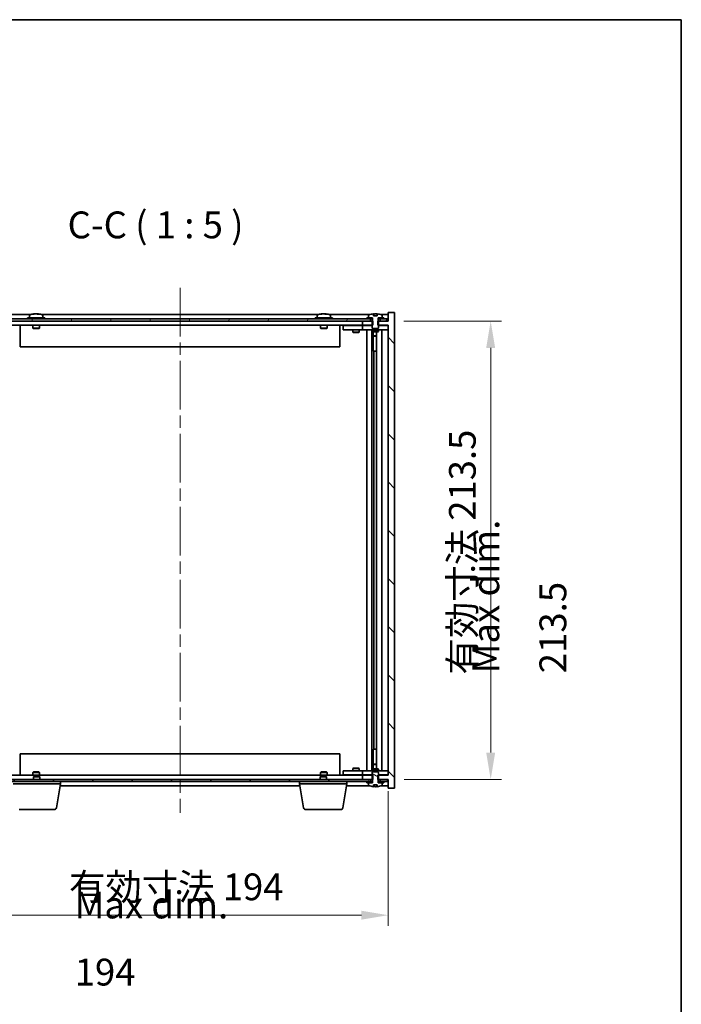
# Model space of a CAD drawing. Units: millimetres. Extents: x 58 to 8329, y 32 to 1437.
# Drawn here: x 3279 to 3587, y 978 to 1437 of the extents above; entities that cross this region are included whole.
import ezdxf

# ---------------------------------------------------------------- set-up
doc = ezdxf.new("R2010")
doc.units = ezdxf.units.MM
doc.header["$LTSCALE"] = 4
doc.linetypes.add('CHAIN', pattern=[0.3543, 0.2362, -0.0295, 0.0591, -0.0295])
doc.layers.get('Defpoints').update_dxf_attribs({"lineweight": 25})
for name, color, linetype, lineweight in [('Border (ISO)', 7, 'Continuous', 35), ('Dimension (ISO)', 7, 'Continuous', 18), ('Dimension (ISO) @ 1', 7, 'Continuous', 18), ('Symbol (ISO)', 7, 'Continuous', 18), ('Visible (ISO)', 7, 'Continuous', 35)]:
    doc.layers.add(name, color=color, linetype=linetype, lineweight=lineweight)
doc.layers.add('Centerline (ISO)', color=7, linetype='Continuous', lineweight=18, true_color=0x80ffff)
doc.layers.add('Hatch (ISO)', color=1, linetype='Continuous', lineweight=18, true_color=0xff0000)
doc.styles.add('Note Text (TK)', font='txt')
doc.dimstyles.new('Default - Method 1b (TK)', dxfattribs={"dimscale": 4, "dimtxt": 2.5, "dimasz": 2.5, "dimexe": 1, "dimexo": 1.5, "dimgap": 1, "dimtad": 1, "dimtoh": 1, "dimrnd": 1e-08, "dimdsep": 46, "dimtxsty": 'Note Text (TK)', "dimcen": 0.09, "dimdle": 5, "dimclrd": 100, "dimclre": 100, "dimclrt": 7, "dimadec": 1, "dimazin": 1, "dimtfac": 1, "dimtmove": 0, "dimatfit": 3, "dimfxl": 0, "dimtolj": 1, "dimlwd": -1, "dimlwe": -1, "dimarcsym": 0})
pattern_1 = [(30, (1559.5, -8), (-7.9375, 13.74815), [])]
pattern_2 = [(150.00025, (1559.5, -8), (-7.93744, -13.74819), [])]

# ---------------------------------------------------------------- blocks, each defined once
blk = doc.blocks.new('図面枠 tk図枠')
at = {"layer": 'Border (ISO)'}
for p, q in [((14.5, 289), (405.5, 289)), ((405.5, 289), (405.5, 8))]:
    blk.add_line(p, q, dxfattribs=at)
blk = doc.blocks.new('*D54')
at = {"layer": 'Defpoints', "color": 0, "transparency": 16777216}
for p in [(3256.42, 1085.16), (3450.42, 1085.16), (3450.42, 1019.96)]:
    blk.add_point(p, dxfattribs=at)
at = {"layer": 'Dimension (ISO)', "color": 100, "transparency": 16777216}
for p, q in [((3256.42, 1077.66), (3256.42, 1014.96)), ((3450.42, 1077.66), (3450.42, 1014.96)), ((3268.92, 1019.96), (3437.92, 1019.96))]:
    blk.add_line(p, q, dxfattribs=at)
for points in [[(3268.92, 1022.05), (3268.92, 1017.88), (3256.42, 1019.96)], [(3437.92, 1022.05), (3437.92, 1017.88), (3450.42, 1019.96)]]:
    blk.add_solid(points, dxfattribs=at)
at = {"layer": 'Dimension (ISO)', "color": 7, "transparency": 16777216, "insert": (3301.7, 1033.16), "char_height": 12.5, "attachment_point": 4, "style": 'Note Text (TK)'}
blk.add_mtext('\\A1;\\fＭＳ Ｐゴシック|b0|i0;\\H12.4365;有効寸法 194', dxfattribs=at)
blk = doc.blocks.new('*D55')
at = {"layer": 'Defpoints', "color": 0, "transparency": 16777216}
for p in [(3450.17, 1296.66), (3450.42, 1083.16), (3498.17, 1083.16)]:
    blk.add_point(p, dxfattribs=at)
at = {"layer": 'Dimension (ISO)', "color": 100, "transparency": 16777216}
for p, q in [((3457.67, 1296.66), (3503.17, 1296.66)), ((3498.17, 1284.16), (3498.17, 1095.66)), ((3457.92, 1083.16), (3503.17, 1083.16))]:
    blk.add_line(p, q, dxfattribs=at)
for points in [[(3496.09, 1284.16), (3500.26, 1284.16), (3498.17, 1296.66)], [(3496.09, 1095.66), (3500.26, 1095.66), (3498.17, 1083.16)]]:
    blk.add_solid(points, dxfattribs=at)
at = {"layer": 'Dimension (ISO)', "color": 7, "transparency": 16777216, "insert": (3484.98, 1132.01), "char_height": 12.5, "attachment_point": 4, "rotation": 90, "style": 'Note Text (TK)'}
blk.add_mtext('\\A1;\\fＭＳ Ｐゴシック|b0|i0;\\H12.4365;有効寸法 213.5', dxfattribs=at)

msp = doc.modelspace()

# ---------------------------------------------------------------- hatches: boundary and pattern name
at = {"layer": 'Hatch (ISO)'}
h = msp.add_hatch(dxfattribs=at)
h.set_pattern_fill('ANSI31', color=256, scale=127, angle=90.00021, style=0)
h.set_pattern_definition([(135.0002, (1559.5, -8), (-11.22528, -11.22536), [])])
h.paths.add_polyline_path([(3443.1944, 1294.6639), (3443.1944, 1296.6639), (3443.0489, 1296.6639), (3442.1739, 1296.6639), (3438.4239, 1296.6639), (3438.4239, 1294.6639), (3442.9239, 1294.6639)])
h.paths.add_polyline_path([(3443.1944, 1083.1639), (3443.1944, 1085.1639), (3442.9239, 1085.1639), (3438.4239, 1085.1639), (3438.4239, 1083.1639), (3442.1739, 1083.1639), (3443.0489, 1083.1639)])
h.paths.add_polyline_path([(3453.4239, 1300.6639), (3450.4239, 1300.6639), (3450.4239, 1296.6639), (3450.1739, 1296.6639), (3446.6739, 1296.6639), (3445.7989, 1296.6639), (3445.6534, 1296.6639), (3445.6534, 1294.6639), (3445.9239, 1294.6639), (3450.4239, 1294.6639), (3450.4239, 1085.1639), (3445.9239, 1085.1639), (3445.6534, 1085.1639), (3445.6534, 1083.1639), (3445.7989, 1083.1639), (3446.6739, 1083.1639), (3450.1739, 1083.1639), (3450.4239, 1083.1639), (3450.4239, 1079.1639), (3453.4239, 1079.1639)])
h = msp.add_hatch(dxfattribs=at)
h.set_pattern_fill('ANSI31', color=256, scale=127, angle=-14.999978, style=0)
h.set_pattern_definition(pattern_1)
h.paths.add_polyline_path([(3448.4239, 1297.6639), (3448.4239, 1298.1639), (3447.5739, 1298.1639), (3445.8489, 1298.1639), (3445.8489, 1297.6639), (3446.6739, 1297.6639)])
h.paths.add_polyline_path([(3440.4239, 1298.1639), (3440.4239, 1297.6639), (3442.1739, 1297.6639), (3442.9989, 1297.6639), (3442.9989, 1298.1639), (3441.2739, 1298.1639)])
h = msp.add_hatch(dxfattribs=at)
h.set_pattern_fill('ANSI31', color=256, scale=127, angle=105.000246, style=0)
h.set_pattern_definition(pattern_2)
edge = h.paths.add_edge_path()
edge.add_line((3445.2988, 1299.1139), (3443.5489, 1299.1139))
edge.add_line((3443.5489, 1299.1139), (3443.5489, 1300.0168))
edge.add_ellipse((3444.4239, 1291.9137), major_axis=(-0.875, 8.1031), ratio=1, start_angle=0, end_angle=15.870569)
edge.add_ellipse((3441.4219, 1299.3315), major_axis=(-0.0555, 0.1372), ratio=1, start_angle=0, end_angle=67.966668)
edge.add_line((3441.2739, 1299.3315), (3441.2739, 1298.1639))
edge.add_line((3441.2739, 1298.1639), (3442.9989, 1298.1639))
edge.add_line((3442.9989, 1298.1639), (3443.0489, 1298.1639))
edge.add_line((3443.0489, 1298.1639), (3443.0489, 1296.6639))
edge.add_line((3443.0489, 1296.6639), (3442.9239, 1296.6639))
edge.add_line((3442.9239, 1296.6639), (3442.9239, 1294.6639))
edge.add_line((3442.9239, 1294.6639), (3442.9239, 1293.4139))
edge.add_line((3442.9239, 1293.4139), (3443.1739, 1293.1639))
edge.add_line((3443.1739, 1293.1639), (3445.6739, 1293.1639))
edge.add_line((3445.6739, 1293.1639), (3445.9239, 1293.4139))
edge.add_line((3445.9239, 1293.4139), (3445.9239, 1294.6639))
edge.add_line((3445.9239, 1294.6639), (3445.9239, 1296.6639))
edge.add_line((3445.9239, 1296.6639), (3445.7989, 1296.6639))
edge.add_line((3445.7989, 1296.6639), (3445.7989, 1298.1639))
edge.add_line((3445.7989, 1298.1639), (3445.8489, 1298.1639))
edge.add_line((3445.8489, 1298.1639), (3447.5739, 1298.1639))
edge.add_line((3447.5739, 1298.1639), (3447.5739, 1299.3315))
edge.add_ellipse((3447.4259, 1299.3315), major_axis=(0.148, 0), ratio=1, start_angle=0, end_angle=67.966668)
edge.add_ellipse((3444.4239, 1291.9137), major_axis=(3.0575, 7.555), ratio=1, start_angle=0, end_angle=15.870569)
edge.add_line((3445.2988, 1300.0168), (3445.2988, 1299.1139))
h = msp.add_hatch(dxfattribs=at)
h.set_pattern_fill('ANSI31', color=256, scale=127, angle=14.999978, style=0)
h.set_pattern_definition([(60, (1559.5, -8), (-13.74815, 7.9375), [])])
h.paths.add_polyline_path([(3450.1739, 1297.6639), (3448.4239, 1297.6639), (3446.6739, 1297.6639), (3446.6739, 1296.6639), (3450.1739, 1296.6639)])
h.paths.add_polyline_path([(3442.1739, 1297.6639), (3440.4239, 1297.6639), (3266.4239, 1297.6639), (3264.6739, 1297.6639), (3264.6739, 1296.6639), (3268.4239, 1296.6639), (3438.4239, 1296.6639), (3442.1739, 1296.6639)])
h.paths.add_polyline_path([(3260.1739, 1297.6639), (3258.4239, 1297.6639), (3256.6739, 1297.6639), (3256.6739, 1296.6639), (3260.1739, 1296.6639)])
h = msp.add_hatch(dxfattribs=at)
h.set_pattern_fill('ANSI31', color=256, scale=127, angle=75.000175, style=0)
h.set_pattern_definition([(120.0002, (1559.5, -8), (-13.74813, -7.93754), [])])
h.paths.add_polyline_path([(3264.6739, 1083.1639), (3264.6739, 1082.1639), (3266.4239, 1082.1639), (3440.4239, 1082.1639), (3442.1739, 1082.1639), (3442.1739, 1083.1639), (3438.4239, 1083.1639), (3268.4239, 1083.1639)])
h.paths.add_polyline_path([(3450.1739, 1082.1639), (3450.1739, 1083.1639), (3446.6739, 1083.1639), (3446.6739, 1082.1639), (3448.4239, 1082.1639)])
h.paths.add_polyline_path([(3256.6739, 1083.1639), (3256.6739, 1082.1639), (3258.4239, 1082.1639), (3260.1739, 1082.1639), (3260.1739, 1083.1639)])
h = msp.add_hatch(dxfattribs=at)
h.set_pattern_fill('ANSI31', color=256, scale=127, angle=-14.999978, style=0)
h.set_pattern_definition(pattern_1)
h.paths.add_polyline_path([(3440.4239, 1082.1639), (3440.4239, 1081.6639), (3441.2739, 1081.6639), (3442.9989, 1081.6639), (3442.9989, 1082.1639), (3442.1739, 1082.1639)])
h.paths.add_polyline_path([(3448.4239, 1081.6639), (3448.4239, 1082.1639), (3446.6739, 1082.1639), (3445.8489, 1082.1639), (3445.8489, 1081.6639), (3447.5739, 1081.6639)])
h = msp.add_hatch(dxfattribs=at)
h.set_pattern_fill('ANSI31', color=256, scale=127, angle=105.000246, style=0)
h.set_pattern_definition(pattern_2)
edge = h.paths.add_edge_path()
edge.add_line((3443.5489, 1080.7139), (3445.2988, 1080.7139))
edge.add_line((3445.2988, 1080.7139), (3445.2988, 1079.811))
edge.add_ellipse((3444.4239, 1087.9141), major_axis=(0.875, -8.1031), ratio=1, start_angle=0, end_angle=15.870569)
edge.add_ellipse((3447.4259, 1080.4963), major_axis=(0.0555, -0.1372), ratio=1, start_angle=0, end_angle=67.966668)
edge.add_line((3447.5739, 1080.4963), (3447.5739, 1081.6639))
edge.add_line((3447.5739, 1081.6639), (3445.8489, 1081.6639))
edge.add_line((3445.8489, 1081.6639), (3445.7989, 1081.6639))
edge.add_line((3445.7989, 1081.6639), (3445.7989, 1083.1639))
edge.add_line((3445.7989, 1083.1639), (3445.9239, 1083.1639))
edge.add_line((3445.9239, 1083.1639), (3445.9239, 1085.1639))
edge.add_line((3445.9239, 1085.1639), (3445.9239, 1086.4139))
edge.add_line((3445.9239, 1086.4139), (3445.6739, 1086.6639))
edge.add_line((3445.6739, 1086.6639), (3443.1739, 1086.6639))
edge.add_line((3443.1739, 1086.6639), (3442.9239, 1086.4139))
edge.add_line((3442.9239, 1086.4139), (3442.9239, 1085.1639))
edge.add_line((3442.9239, 1085.1639), (3442.9239, 1083.1639))
edge.add_line((3442.9239, 1083.1639), (3443.0489, 1083.1639))
edge.add_line((3443.0489, 1083.1639), (3443.0489, 1081.6639))
edge.add_line((3443.0489, 1081.6639), (3442.9989, 1081.6639))
edge.add_line((3442.9989, 1081.6639), (3441.2739, 1081.6639))
edge.add_line((3441.2739, 1081.6639), (3441.2739, 1080.4963))
edge.add_ellipse((3441.4219, 1080.4963), major_axis=(-0.148, 0), ratio=1, start_angle=0, end_angle=67.966668)
edge.add_ellipse((3444.4239, 1087.9141), major_axis=(-3.0575, -7.555), ratio=1, start_angle=0, end_angle=15.870569)
edge.add_line((3443.5489, 1079.811), (3443.5489, 1080.7139))

# ---------------------------------------------------------------- linework, layer by layer
at = {"layer": 'Centerline (ISO)', "linetype": 'CHAIN', "ltscale": 23.990969}
msp.add_line((3353.4239, 1312.1639), (3353.4239, 1067.6639), dxfattribs=at)
at = {"layer": 'Visible (ISO)'}
for p, q in [((3283.9019, 1299.6639), (3264.9458, 1299.6639)), ((3290.4239, 1298.1639), (3282.4239, 1298.1639)), ((3282.4239, 1298.1639), (3282.4239, 1297.6639)), ((3283.2739, 1299.3315), (3283.2739, 1298.1639)), ((3285.6311, 1299.9701), (3285.6311, 1300.0182)), ((3287.2166, 1299.8476), (3287.2166, 1300.0182)), ((3417.9019, 1299.6639), (3288.9458, 1299.6639)), ((3289.5739, 1299.3315), (3289.5739, 1298.1639)), ((3290.4239, 1298.1639), (3290.4239, 1297.6639)), ((3424.4239, 1298.1639), (3416.4239, 1298.1639)), ((3416.4239, 1298.1639), (3416.4239, 1297.6639)), ((3417.2739, 1299.3315), (3417.2739, 1298.1639)), ((3419.6311, 1299.9701), (3419.6311, 1300.0182)), ((3421.2166, 1299.8476), (3421.2166, 1300.0182)), ((3441.9019, 1299.6639), (3422.9458, 1299.6639)), ((3423.5739, 1299.3315), (3423.5739, 1298.1639)), ((3424.4239, 1298.1639), (3424.4239, 1297.6639)), ((3440.4239, 1298.1639), (3440.4239, 1297.6639)), ((3442.9989, 1298.1639), (3440.4239, 1298.1639)), ((3441.2739, 1299.3315), (3441.2739, 1298.1639)), ((3441.2739, 1298.1639), (3443.0489, 1298.1639)), ((3442.9989, 1297.6639), (3442.9989, 1298.1639)), ((3443.0489, 1298.1639), (3443.0489, 1296.6639)), ((3443.5489, 1299.1139), (3443.5489, 1300.0168)), ((3445.2988, 1299.1139), (3443.5489, 1299.1139)), ((3443.6311, 1299.1139), (3443.6311, 1300.0182)), ((3443.741, 1299.1139), (3443.741, 1299.8425)), ((3445.2988, 1300.0168), (3445.2988, 1299.1139)), ((3445.7989, 1296.6639), (3445.7989, 1298.1639)), ((3445.7989, 1298.1639), (3447.5739, 1298.1639)), ((3448.4239, 1298.1639), (3445.8489, 1298.1639)), ((3445.8489, 1298.1639), (3445.8489, 1297.6639)), ((3450.4239, 1299.6639), (3446.9458, 1299.6639)), ((3447.5739, 1298.1639), (3447.5739, 1299.3315)), ((3448.4239, 1297.6639), (3448.4239, 1298.1639)), ((3453.4239, 1300.6639), (3450.4239, 1300.6639)), ((3450.4239, 1300.6639), (3450.4239, 1296.6639)), ((3453.4239, 1079.1639), (3453.4239, 1300.6639)), ((3442.1739, 1297.6639), (3264.6739, 1297.6639)), ((3264.6739, 1296.6639), (3442.1739, 1296.6639)), ((3438.4239, 1294.6639), (3268.4239, 1294.6639)), ((3278.9239, 1294.6639), (3278.9239, 1284.6639)), ((3284.9239, 1294.6639), (3284.9239, 1293.4139)), ((3287.9239, 1293.4139), (3284.9239, 1293.4139)), ((3285.1739, 1293.1639), (3284.9239, 1293.4139)), ((3285.1739, 1293.1639), (3287.6739, 1293.1639)), ((3287.6739, 1293.1639), (3287.9239, 1293.4139)), ((3287.9239, 1294.6639), (3287.9239, 1293.4139)), ((3418.9239, 1294.6639), (3418.9239, 1293.4139)), ((3421.9239, 1293.4139), (3418.9239, 1293.4139)), ((3419.1739, 1293.1639), (3418.9239, 1293.4139)), ((3419.1739, 1293.1639), (3421.6739, 1293.1639)), ((3421.6739, 1293.1639), (3421.9239, 1293.4139)), ((3421.9239, 1294.6639), (3421.9239, 1293.4139)), ((3427.9239, 1294.6639), (3427.9239, 1284.6639)), ((3429.4239, 1294.5639), (3429.4239, 1292.5639)), ((3429.4239, 1294.5639), (3430.4239, 1294.5639)), ((3437.4239, 1294.5639), (3430.4239, 1294.5639)), ((3434.0772, 1294.6639), (3434.0772, 1294.5639)), ((3436.7705, 1294.6639), (3436.7705, 1294.5639)), ((3438.4239, 1294.5639), (3437.4239, 1294.5639)), ((3443.1944, 1296.6639), (3438.4239, 1296.6639)), ((3438.4239, 1296.6639), (3438.4239, 1294.6639)), ((3438.4239, 1294.6639), (3443.1944, 1294.6639)), ((3438.4239, 1294.5639), (3438.4239, 1292.5639)), ((3438.4239, 1294.5639), (3439.4239, 1294.5639)), ((3442.9239, 1294.5639), (3439.4239, 1294.5639)), ((3440.4239, 1297.6639), (3442.9989, 1297.6639)), ((3442.1739, 1296.6639), (3442.1739, 1297.6639)), ((3443.0489, 1296.6639), (3442.9239, 1296.6639)), ((3442.9239, 1296.6639), (3442.9239, 1293.4139)), ((3442.9239, 1293.4139), (3443.1739, 1293.1639)), ((3443.0489, 1297.6639), (3442.9989, 1297.6639)), ((3443.1739, 1293.1639), (3445.6739, 1293.1639)), ((3443.1944, 1294.6639), (3443.1944, 1296.6639)), ((3450.4239, 1296.6639), (3445.6534, 1296.6639)), ((3445.6534, 1296.6639), (3445.6534, 1294.6639)), ((3445.6534, 1294.6639), (3450.4239, 1294.6639)), ((3445.6739, 1293.1639), (3445.9239, 1293.4139)), ((3445.8489, 1297.6639), (3445.7989, 1297.6639)), ((3445.9239, 1296.6639), (3445.7989, 1296.6639)), ((3445.8489, 1297.6639), (3448.4239, 1297.6639)), ((3445.9239, 1293.4139), (3445.9239, 1296.6639)), ((3449.4239, 1294.5639), (3445.9239, 1294.5639)), ((3450.1739, 1297.6639), (3446.6739, 1297.6639)), ((3446.6739, 1297.6639), (3446.6739, 1296.6639)), ((3446.6739, 1296.6639), (3450.1739, 1296.6639)), ((3449.4239, 1294.5639), (3450.4239, 1294.5639)), ((3450.1739, 1296.6639), (3450.1739, 1297.6639)), ((3450.4239, 1294.6639), (3450.4239, 1085.1639)), ((3430.4239, 1292.5639), (3429.4239, 1292.5639)), ((3430.4239, 1292.5639), (3437.4239, 1292.5639)), ((3433.9239, 1292.5639), (3433.9239, 1291.5139)), ((3433.9239, 1291.5139), (3436.9239, 1291.5139)), ((3434.2306, 1291.3605), (3433.9239, 1291.5139)), ((3436.6171, 1291.3605), (3434.2306, 1291.3605)), ((3436.6171, 1291.3605), (3436.9239, 1291.5139)), ((3436.9239, 1292.5639), (3436.9239, 1291.5139)), ((3437.4239, 1292.5639), (3438.4239, 1292.5639)), ((3439.4239, 1292.5639), (3438.4239, 1292.5639)), ((3439.4239, 1292.5639), (3449.4239, 1292.5639)), ((3440.4239, 1087.2639), (3440.4239, 1292.5639)), ((3442.8739, 1292.5639), (3442.8739, 1087.2639)), ((3442.9239, 1292.5639), (3442.9239, 1291.8139)), ((3442.9239, 1291.8139), (3445.9239, 1291.8139)), ((3443.2306, 1291.6605), (3442.9239, 1291.8139)), ((3445.6171, 1291.6605), (3443.2306, 1291.6605)), ((3443.4739, 1291.6605), (3443.4739, 1289.7139)), ((3443.4739, 1282.5639), (3443.4739, 1291.6605)), ((3443.4739, 1289.7139), (3444.9739, 1289.7139)), ((3443.7806, 1289.5605), (3443.4739, 1289.7139)), ((3444.9739, 1289.5605), (3443.7806, 1289.5605)), ((3444.9739, 1291.6605), (3444.9739, 1088.1673)), ((3445.6171, 1291.6605), (3445.9239, 1291.8139)), ((3445.9239, 1292.5639), (3445.9239, 1291.8139)), ((3447.4239, 1292.5639), (3447.4239, 1087.2639)), ((3450.4239, 1292.5639), (3449.4239, 1292.5639)), ((3427.9239, 1284.6639), (3278.9239, 1284.6639)), ((3443.6739, 1282.5639), (3443.4739, 1282.5639)), ((3444.9739, 1282.5639), (3443.6739, 1282.5639)), ((3443.6739, 1282.5639), (3443.6739, 1097.2639)), ((3443.4739, 1088.1673), (3443.4739, 1097.2639)), ((3443.4739, 1097.2639), (3443.6739, 1097.2639)), ((3443.6739, 1097.2639), (3444.9739, 1097.2639)), ((3278.9239, 1095.1639), (3427.9239, 1095.1639)), ((3278.9239, 1085.1639), (3278.9239, 1095.1639)), ((3427.9239, 1085.1639), (3427.9239, 1095.1639)), ((3429.4239, 1087.2639), (3429.4239, 1085.2639)), ((3429.4239, 1087.2639), (3430.4239, 1087.2639)), ((3437.4239, 1087.2639), (3430.4239, 1087.2639)), ((3434.2306, 1088.4673), (3433.9239, 1088.3139)), ((3436.9239, 1088.3139), (3433.9239, 1088.3139)), ((3433.9239, 1087.2639), (3433.9239, 1088.3139)), ((3434.2306, 1088.4673), (3436.6171, 1088.4673)), ((3436.6171, 1088.4673), (3436.9239, 1088.3139)), ((3436.9239, 1087.2639), (3436.9239, 1088.3139)), ((3438.4239, 1087.2639), (3437.4239, 1087.2639)), ((3438.4239, 1087.2639), (3438.4239, 1085.2639)), ((3438.4239, 1087.2639), (3439.4239, 1087.2639)), ((3449.4239, 1087.2639), (3439.4239, 1087.2639)), ((3443.2306, 1088.1673), (3442.9239, 1088.0139)), ((3445.9239, 1088.0139), (3442.9239, 1088.0139)), ((3442.9239, 1087.2639), (3442.9239, 1088.0139)), ((3443.2306, 1088.1673), (3445.6171, 1088.1673)), ((3443.7806, 1090.2673), (3443.4739, 1090.1139)), ((3444.9739, 1090.1139), (3443.4739, 1090.1139)), ((3443.4739, 1088.1673), (3443.4739, 1090.1139)), ((3443.7806, 1090.2673), (3444.9739, 1090.2673)), ((3445.6171, 1088.1673), (3445.9239, 1088.0139)), ((3445.9239, 1087.2639), (3445.9239, 1088.0139)), ((3449.4239, 1087.2639), (3450.4239, 1087.2639)), ((3442.1739, 1083.1639), (3264.6739, 1083.1639)), ((3264.6739, 1082.1639), (3442.1739, 1082.1639)), ((3268.4239, 1085.1639), (3438.4239, 1085.1639)), ((3285.1739, 1086.6639), (3284.9239, 1086.4139)), ((3284.9239, 1086.4139), (3287.9239, 1086.4139)), ((3284.9239, 1085.1639), (3284.9239, 1086.4139)), ((3287.6739, 1086.6639), (3285.1739, 1086.6639)), ((3285.4806, 1084.6639), (3285.1739, 1084.3571)), ((3288.1739, 1084.3571), (3285.1739, 1084.3571)), ((3285.1739, 1083.1639), (3285.1739, 1084.3571)), ((3285.4806, 1084.6639), (3287.8671, 1084.6639)), ((3287.6739, 1086.6639), (3287.9239, 1086.4139)), ((3287.8671, 1084.6639), (3288.1739, 1084.3571)), ((3287.9239, 1085.1639), (3287.9239, 1086.4139)), ((3288.1739, 1083.1639), (3288.1739, 1084.3571)), ((3297.6739, 1081.1639), (3297.6739, 1082.1639)), ((3409.1739, 1081.1639), (3409.1739, 1082.1639)), ((3418.9806, 1084.6639), (3418.6739, 1084.3571)), ((3421.6739, 1084.3571), (3418.6739, 1084.3571)), ((3418.6739, 1083.1639), (3418.6739, 1084.3571)), ((3419.1739, 1086.6639), (3418.9239, 1086.4139)), ((3418.9239, 1086.4139), (3421.9239, 1086.4139)), ((3418.9239, 1085.1639), (3418.9239, 1086.4139)), ((3418.9806, 1084.6639), (3421.3671, 1084.6639)), ((3421.6739, 1086.6639), (3419.1739, 1086.6639)), ((3421.3671, 1084.6639), (3421.6739, 1084.3571)), ((3421.6739, 1086.6639), (3421.9239, 1086.4139)), ((3421.6739, 1083.1639), (3421.6739, 1084.3571)), ((3421.9239, 1085.1639), (3421.9239, 1086.4139)), ((3430.4239, 1085.2639), (3429.4239, 1085.2639)), ((3430.4239, 1085.2639), (3437.4239, 1085.2639)), ((3431.1739, 1081.1639), (3431.1739, 1082.1639)), ((3434.0772, 1085.1639), (3434.0772, 1085.2639)), ((3436.7705, 1085.1639), (3436.7705, 1085.2639)), ((3437.4239, 1085.2639), (3438.4239, 1085.2639)), ((3439.4239, 1085.2639), (3438.4239, 1085.2639)), ((3443.1944, 1085.1639), (3438.4239, 1085.1639)), ((3438.4239, 1085.1639), (3438.4239, 1083.1639)), ((3438.4239, 1083.1639), (3443.1944, 1083.1639)), ((3439.4239, 1085.2639), (3442.9239, 1085.2639)), ((3440.4239, 1082.1639), (3440.4239, 1081.6639)), ((3442.9989, 1082.1639), (3440.4239, 1082.1639)), ((3442.1739, 1082.1639), (3442.1739, 1083.1639)), ((3443.1739, 1086.6639), (3442.9239, 1086.4139)), ((3442.9239, 1086.4139), (3442.9239, 1083.1639)), ((3442.9239, 1083.1639), (3443.0489, 1083.1639)), ((3442.9989, 1081.6639), (3442.9989, 1082.1639)), ((3442.9989, 1082.1639), (3443.0489, 1082.1639)), ((3443.0489, 1083.1639), (3443.0489, 1081.6639)), ((3445.6739, 1086.6639), (3443.1739, 1086.6639)), ((3443.1944, 1083.1639), (3443.1944, 1085.1639)), ((3450.4239, 1085.1639), (3445.6534, 1085.1639)), ((3445.6534, 1085.1639), (3445.6534, 1083.1639)), ((3445.6534, 1083.1639), (3450.4239, 1083.1639)), ((3445.9239, 1086.4139), (3445.6739, 1086.6639)), ((3445.7989, 1081.6639), (3445.7989, 1083.1639)), ((3445.7989, 1083.1639), (3445.9239, 1083.1639)), ((3445.7989, 1082.1639), (3445.8489, 1082.1639)), ((3448.4239, 1082.1639), (3445.8489, 1082.1639)), ((3445.8489, 1082.1639), (3445.8489, 1081.6639)), ((3445.9239, 1083.1639), (3445.9239, 1086.4139)), ((3445.9239, 1085.2639), (3449.4239, 1085.2639)), ((3450.1739, 1083.1639), (3446.6739, 1083.1639)), ((3446.6739, 1083.1639), (3446.6739, 1082.1639)), ((3446.6739, 1082.1639), (3450.1739, 1082.1639)), ((3448.4239, 1081.6639), (3448.4239, 1082.1639)), ((3450.4239, 1085.2639), (3449.4239, 1085.2639)), ((3450.1739, 1082.1639), (3450.1739, 1083.1639)), ((3450.4239, 1083.1639), (3450.4239, 1079.1639)), ((3297.6739, 1081.1639), (3275.6739, 1081.1639)), ((3295.8131, 1069.9995), (3297.6739, 1081.1639)), ((3297.5072, 1080.1639), (3409.3405, 1080.1639)), ((3431.1739, 1081.1639), (3409.1739, 1081.1639)), ((3411.0346, 1069.9995), (3409.1739, 1081.1639)), ((3429.3131, 1069.9995), (3431.1739, 1081.1639)), ((3431.0072, 1080.1639), (3441.9019, 1080.1639)), ((3440.4239, 1081.6639), (3442.9989, 1081.6639)), ((3443.0489, 1081.6639), (3441.2739, 1081.6639)), ((3441.2739, 1081.6639), (3441.2739, 1080.4963)), ((3443.5489, 1080.7139), (3445.2988, 1080.7139)), ((3443.5489, 1079.811), (3443.5489, 1080.7139)), ((3443.6311, 1080.7139), (3443.6311, 1079.8096)), ((3443.741, 1080.7139), (3443.741, 1079.9853)), ((3445.2988, 1080.7139), (3445.2988, 1079.811)), ((3447.5739, 1081.6639), (3445.7989, 1081.6639)), ((3445.8489, 1081.6639), (3448.4239, 1081.6639)), ((3446.9458, 1080.1639), (3450.4239, 1080.1639)), ((3447.5739, 1080.4963), (3447.5739, 1081.6639)), ((3450.4239, 1079.1639), (3453.4239, 1079.1639)), ((3294.8267, 1069.1639), (3278.521, 1069.1639)), ((3428.3267, 1069.1639), (3412.021, 1069.1639))]:
    msp.add_line(p, q, dxfattribs=at)
for centre, radius, start, end in [((3283.4219, 1299.3315), 0.148, 112.033332, 180), ((3286.4239, 1291.9137), 8.1502, 96.162764, 112.033332), ((3286.4239, 1291.9137), 8.1502, 67.966668, 83.837236), ((3289.4259, 1299.3315), 0.148, 0, 67.966668), ((3417.4219, 1299.3315), 0.148, 112.033332, 180), ((3420.4239, 1291.9137), 8.1502, 96.162764, 112.033332), ((3420.4239, 1291.9137), 8.1502, 67.966668, 83.837236), ((3423.4259, 1299.3315), 0.148, 0, 67.966668), ((3441.4219, 1299.3315), 0.148, 112.033332, 180), ((3444.4239, 1291.9137), 8.1502, 96.162764, 112.033332), ((3444.4239, 1291.9137), 8.1502, 67.966668, 83.837236), ((3447.4259, 1299.3315), 0.148, 0, 67.966668), ((3441.4219, 1080.4963), 0.148, 180, 247.966668), ((3444.4239, 1087.9141), 8.1502, 247.966668, 263.837236), ((3444.4239, 1087.9141), 8.1502, 276.162764, 292.033332), ((3447.4259, 1080.4963), 0.148, 292.033332, 0), ((3294.8267, 1070.1639), 1, 270, 350.537678), ((3412.021, 1070.1639), 1, 189.462322, 270), ((3428.3267, 1070.1639), 1, 270, 350.537678)]:
    msp.add_arc(centre, radius, start, end, dxfattribs=at)
for centre, major_axis, ratio, start_param, end_param in [((3286.2249, 1291.9137), (0, 8.1418), 0.84312429, 0.13675912, 0.22922414), ((3284.8641, 1291.9137), (0, 7.9375), 0.53771873, 6.23655411, 6.3298165), ((3286.6228, 1291.9137), (0, 8.1418), 0.84312429, 0.13675912, 0.22922414), ((3286.1119, 1291.9137), (0, 8.1418), 0.53771873, 6.05396117, 6.14642619), ((3287.4186, 1291.9137), (0, 7.9375), 0.84312429, 6.23655411, 6.3298165), ((3286.2249, 1291.9137), (0, 8.1418), 0.84312429, 6.13821265, 6.14642619), ((3286.7358, 1291.9137), (0, 8.1418), 0.53771873, 6.05396117, 6.14642619), ((3420.2249, 1291.9137), (0, 8.1418), 0.84312429, 0.13675912, 0.22922414), ((3418.8641, 1291.9137), (0, 7.9375), 0.53771873, 6.23655411, 6.3298165), ((3420.6228, 1291.9137), (0, 8.1418), 0.84312429, 0.13675912, 0.22922414), ((3420.1119, 1291.9137), (0, 8.1418), 0.53771873, 6.05396117, 6.14642619), ((3421.4186, 1291.9137), (0, 7.9375), 0.84312429, 6.23655411, 6.3298165), ((3420.2249, 1291.9137), (0, 8.1418), 0.84312429, 6.13821265, 6.14642619), ((3420.7358, 1291.9137), (0, 8.1418), 0.53771873, 6.05396117, 6.14642619), ((3443.4291, 1291.9137), (0, 7.9375), 0.84312429, 6.23655411, 6.25299013), ((3444.7358, 1291.9137), (0, 8.1418), 0.53771873, 0.13675912, 0.22922414), ((3444.2249, 1291.9137), (0, 8.1418), 0.84312429, 6.12609769, 6.14642619), ((3443.4291, 1087.9141), (0, -7.9375), 0.84312429, 0.03019518, 0.04663119), ((3444.7358, 1087.9141), (0, -8.1418), 0.53771873, 6.05396117, 6.14642619), ((3444.2249, 1087.9141), (0, -8.1418), 0.84312429, 0.13675912, 0.15708761)]:
    msp.add_ellipse(centre, major_axis=major_axis, ratio=ratio, start_param=start_param, end_param=end_param, dxfattribs=at)
for points, knots in [([(3285.289, 1299.9795), (3285.3669, 1299.9922), (3285.4405, 1300.0033), (3285.5538, 1300.0179), (3285.5935, 1300.0216), (3285.6249, 1300.0216), (3285.6309, 1300.0204), (3285.6309, 1300.0181)], [0.1131992707, 0.1131992707, 0.1131992707, 0.1131992707, 0.1411838112, 0.1411838112, 0.1691683517, 0.1691683517, 0.18482489, 0.18482489, 0.18482489, 0.18482489]), ([(3286.7088, 1299.9795), (3286.6591, 1299.9922), (3286.5904, 1300.0033), (3286.4287, 1300.0179), (3286.3357, 1300.0216), (3286.1536, 1300.0216), (3286.0525, 1300.0179), (3285.8582, 1300.0033), (3285.7649, 1299.9922), (3285.6869, 1299.9795)], [0.225164225, 0.225164225, 0.225164225, 0.225164225, 0.253148765, 0.253148765, 0.281133306, 0.281133306, 0.309117846, 0.309117846, 0.337102387, 0.337102387, 0.337102387, 0.337102387]), ([(3286.4239, 1300.0168), (3286.4818, 1300.02), (3286.5428, 1300.0216), (3286.6941, 1300.0216), (3286.7952, 1300.0179), (3286.9895, 1300.0033), (3287.0829, 1299.9922), (3287.1608, 1299.9795)], [0.0374615918, 0.0374615918, 0.0374615918, 0.0374615918, 0.0559690811, 0.0559690811, 0.0839536216, 0.0839536216, 0.1119381621, 0.1119381621, 0.1119381621, 0.1119381621]), ([(3287.299, 1300.0168), (3287.2693, 1300.02), (3287.2474, 1300.0216), (3287.2139, 1300.0216), (3287.2107, 1300.0179), (3287.2453, 1300.0033), (3287.283, 1299.9922), (3287.3327, 1299.9795)], [0.3758250874, 0.3758250874, 0.3758250874, 0.3758250874, 0.3943325766, 0.3943325766, 0.4223171172, 0.4223171172, 0.4503016577, 0.4503016577, 0.4503016577, 0.4503016577]), ([(3419.289, 1299.9795), (3419.3669, 1299.9922), (3419.4405, 1300.0033), (3419.5538, 1300.0179), (3419.5935, 1300.0216), (3419.6249, 1300.0216), (3419.6309, 1300.0204), (3419.6309, 1300.0181)], [0.1131992707, 0.1131992707, 0.1131992707, 0.1131992707, 0.1411838112, 0.1411838112, 0.1691683517, 0.1691683517, 0.1848248899, 0.1848248899, 0.1848248899, 0.1848248899]), ([(3420.7088, 1299.9795), (3420.6591, 1299.9922), (3420.5904, 1300.0033), (3420.4287, 1300.0179), (3420.3357, 1300.0216), (3420.1536, 1300.0216), (3420.0525, 1300.0179), (3419.8582, 1300.0033), (3419.7649, 1299.9922), (3419.6869, 1299.9795)], [0.225164225, 0.225164225, 0.225164225, 0.225164225, 0.253148765, 0.253148765, 0.281133306, 0.281133306, 0.309117846, 0.309117846, 0.337102387, 0.337102387, 0.337102387, 0.337102387]), ([(3420.4239, 1300.0168), (3420.4818, 1300.02), (3420.5428, 1300.0216), (3420.6941, 1300.0216), (3420.7952, 1300.0179), (3420.9895, 1300.0033), (3421.0829, 1299.9922), (3421.1608, 1299.9795)], [0.0374615919, 0.0374615919, 0.0374615919, 0.0374615919, 0.0559690811, 0.0559690811, 0.0839536216, 0.0839536216, 0.1119381621, 0.1119381621, 0.1119381621, 0.1119381621]), ([(3421.299, 1300.0168), (3421.2693, 1300.02), (3421.2474, 1300.0216), (3421.2139, 1300.0216), (3421.2107, 1300.0179), (3421.2453, 1300.0033), (3421.283, 1299.9922), (3421.3327, 1299.9795)], [0.3758250875, 0.3758250875, 0.3758250875, 0.3758250875, 0.3943325766, 0.3943325766, 0.4223171172, 0.4223171172, 0.4503016577, 0.4503016577, 0.4503016577, 0.4503016577]), ([(3443.5489, 1300.0168), (3443.5787, 1300.02), (3443.6003, 1300.0216), (3443.6249, 1300.0216), (3443.6309, 1300.0204), (3443.6309, 1300.0181)], [0.1506608628, 0.1506608628, 0.1506608628, 0.1506608628, 0.1691683517, 0.1691683517, 0.18482489, 0.18482489, 0.18482489, 0.18482489]), ([(3444.1389, 1299.9795), (3444.1886, 1299.9922), (3444.2574, 1300.0033), (3444.419, 1300.0179), (3444.512, 1300.0216), (3444.6941, 1300.0216), (3444.7952, 1300.0179), (3444.9895, 1300.0033), (3445.0829, 1299.9922), (3445.1608, 1299.9795)], [0, 0, 0, 0, 0.027984541, 0.027984541, 0.055969081, 0.055969081, 0.083953622, 0.083953622, 0.111938162, 0.111938162, 0.111938162, 0.111938162]), ([(3443.6309, 1079.8097), (3443.6309, 1079.8074), (3443.6249, 1079.8063), (3443.6003, 1079.8063), (3443.5787, 1079.8078), (3443.5489, 1079.811)], [0.0403125428, 0.0403125428, 0.0403125428, 0.0403125428, 0.0559690811, 0.0559690811, 0.0744765699, 0.0744765699, 0.0744765699, 0.0744765699]), ([(3445.1608, 1079.8483), (3445.0829, 1079.8356), (3444.9895, 1079.8246), (3444.7952, 1079.8099), (3444.6941, 1079.8063), (3444.512, 1079.8063), (3444.419, 1079.8099), (3444.2574, 1079.8246), (3444.1886, 1079.8356), (3444.1389, 1079.8483)], [0.113199271, 0.113199271, 0.113199271, 0.113199271, 0.141183811, 0.141183811, 0.169168352, 0.169168352, 0.197152892, 0.197152892, 0.225137433, 0.225137433, 0.225137433, 0.225137433])]:
    msp.add_open_spline(points, degree=3, knots=knots, dxfattribs=at)

# ---------------------------------------------------------------- block references
at = {"xscale": 5, "yscale": 5, "zscale": 5}
msp.add_blockref('図面枠 tk図枠', (1559.5, -8), dxfattribs=at)

# ---------------------------------------------------------------- texts
at = {"layer": 'Symbol (ISO)', "color": 7, "insert": (3301.0365, 1331.2863), "char_height": 12.5, "attachment_point": 7, "style": 'Note Text (TK)'}
msp.add_mtext('C-C ( 1 : 5 )', dxfattribs=at)
at = {"layer": 'Symbol (ISO)', "color": 7, "insert": (3511.5318, 1132.6005), "char_height": 12.5, "width": 114.839184, "attachment_point": 4, "rotation": 90, "line_spacing_factor": 1.5, "style": 'Note Text (TK)'}
msp.add_mtext('{\\fＭＳ Ｐゴシック|b0|i0;Max dim. 213.5}', dxfattribs=at)
at = {"layer": 'Symbol (ISO)', "color": 7, "insert": (3304.3286, 1009.09), "char_height": 12.5, "width": 101.681292, "attachment_point": 4, "line_spacing_factor": 1.5, "style": 'Note Text (TK)'}
msp.add_mtext('{\\fＭＳ Ｐゴシック|b0|i0;Max dim. 194}', dxfattribs=at)

# ---------------------------------------------------------------- dimensions: what is measured, and where the dimension line sits
at = {"layer": 'Dimension (ISO) @ 1', "color": 100, "true_color": 0x00ff3f}
dim = msp.add_linear_dim(base=(3498.1739, 1083.1639), p1=(3450.1739, 1296.6639), p2=(3450.4239, 1083.1639), angle=90, text='\\fＭＳ Ｐゴシック|b0|i0;\\H12.4365;有効寸法 <>', dimstyle='Default - Method 1b (TK)', override={"dimscale": 1, "dimtxt": 12.5, "dimasz": 12.5, "dimexe": 5, "dimexo": 7.5, "dimgap": 5, "dimtoh": 0, "dimdec": 2, "dimcen": 0.45, "dimtol": 0, "dimlim": 0, "dimtp": 0, "dimtm": 0, "dimtdec": 2, "dimtix": 0, "dimtofl": 0, "dimtmove": 0, "dimatfit": 1}, dxfattribs=at)
dim.commit()
dim.dimension.update_dxf_attribs({"geometry": '*D55', "text_midpoint": (3498.1739, 1189.9139), "dimtype": 128})
dim = msp.add_linear_dim(base=(3450.4239, 1019.9636), p1=(3256.4239, 1085.1639), p2=(3450.4239, 1085.1639), text='\\fＭＳ Ｐゴシック|b0|i0;\\H12.4365;有効寸法 <>', dimstyle='Default - Method 1b (TK)', override={"dimscale": 1, "dimtxt": 12.5, "dimasz": 12.5, "dimexe": 5, "dimexo": 7.5, "dimgap": 5, "dimtoh": 0, "dimdec": 2, "dimcen": 0.45, "dimtol": 0, "dimlim": 0, "dimtp": 0, "dimtm": 0, "dimtdec": 2, "dimtix": 0, "dimtofl": 0, "dimtmove": 0, "dimatfit": 1}, dxfattribs=at)
dim.commit()
dim.dimension.update_dxf_attribs({"geometry": '*D54', "text_midpoint": (3353.4239, 1019.9636), "dimtype": 128})

doc.saveas('drawing.dxf')
